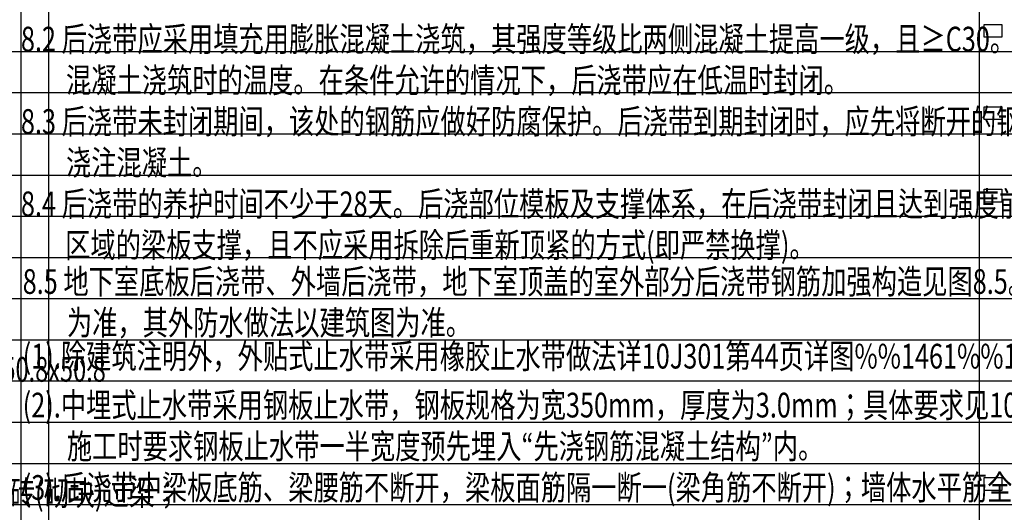
# Model space of a CAD drawing. Extents: x -529416 to 384172, y -199140 to 476095.
# Drawn here: x -485338 to -467389, y 161688 to 170657 of the extents above; entities that cross this region are included whole.
import ezdxf
from ezdxf.enums import TextEntityAlignment as Align

# ---------------------------------------------------------------- set-up
doc = ezdxf.new("R2010")
doc.units = 0
doc.header["$LTSCALE"] = 1000
doc.header["$MEASUREMENT"] = 0
doc.layers.add('__附着_S10-恒大御景半岛·馨园-2住宅楼-说明模板_SEN151MH_设计区$0$S10-结构设计总说明（通用）_SEN14LG4_设计区$0$subline-2', color=8, linetype='Continuous')
doc.layers.add('__附着_S10-恒大御景半岛·馨园-2住宅楼-说明模板_SEN151MH_设计区$0$S10-结构设计总说明（通用）_SEN14LG4_设计区$0$supertext', color=140, linetype='Continuous')
doc.styles.add('__附着_S10-恒大御景半岛·馨园-2住宅楼-说明模板_SEN151MH_设计区$0$S10-结构设计总说明（通用）_SEN14LG4_设计区$0$HZ', font='tssdeng.shx', dxfattribs={"width": 0.75, "bigfont": 'tssdchn.shx'})

msp = doc.modelspace()

# ---------------------------------------------------------------- linework, layer by layer
at = {"color": 1}
for points in [[(-467757.8, 170570.8), (-467432.9, 170570.8), (-467432.9, 170337.1), (-467757.8, 170337.1)], [(-467757.8, 169070.8), (-467432.9, 169070.8), (-467432.9, 168837.1), (-467757.8, 168837.1)], [(-467757.8, 167570.8), (-467432.9, 167570.8), (-467432.9, 167337.1), (-467757.8, 167337.1)], [(-467757.8, 162320.8), (-467432.9, 162320.8), (-467432.9, 162087.1), (-467757.8, 162087.1)]]:
    msp.add_lwpolyline(points, close=True, dxfattribs=at)
at = {"layer": '__附着_S10-恒大御景半岛·馨园-2住宅楼-说明模板_SEN151MH_设计区$0$S10-结构设计总说明（通用）_SEN14LG4_设计区$0$subline-2'}
for p, q in [((-485315.2, 187328.9), (-485315.2, 134078.9)), ((-484815.2, 187328.9), (-484815.2, 134078.9)), ((-467850.7, 187328.9), (-467850.7, 134078.9)), ((-523020.6, 170078.9), (-407802.4, 170078.9)), ((-523020.6, 169328.9), (-407802.4, 169328.9)), ((-523020.6, 168578.9), (-407802.4, 168578.9)), ((-523020.6, 167828.9), (-407802.4, 167828.9)), ((-523020.6, 167078.9), (-407802.4, 167078.9)), ((-523020.6, 166328.9), (-407802.4, 166328.9)), ((-523020.6, 165578.9), (-407802.4, 165578.9)), ((-523020.6, 164828.9), (-407802.4, 164828.9)), ((-523020.6, 164078.9), (-407802.4, 164078.9)), ((-523020.6, 163328.9), (-407802.4, 163328.9)), ((-523020.6, 162578.9), (-407802.4, 162578.9)), ((-523020.6, 161828.9), (-407802.4, 161828.9))]:
    msp.add_line(p, q, dxfattribs=at)

# ---------------------------------------------------------------- texts
at = {"layer": '__附着_S10-恒大御景半岛·馨园-2住宅楼-说明模板_SEN151MH_设计区$0$S10-结构设计总说明（通用）_SEN14LG4_设计区$0$supertext', "style": '__附着_S10-恒大御景半岛·馨园-2住宅楼-说明模板_SEN151MH_设计区$0$S10-结构设计总说明（通用）_SEN14LG4_设计区$0$HZ'}
for s, width, p in [('8.2 后浇带应采用填充用膨胀混凝土浇筑，其强度等级比两侧混凝土提高一级，且≥C30。浇筑时温度宜低于两侧', 0.75, (-485315.2, 170078.9)), ('混凝土浇筑时的温度。在条件允许的情况下，后浇带应在低温时封闭。', 0.75, (-484493, 169328.9)), ('8.3 后浇带未封闭期间，该处的钢筋应做好防腐保护。后浇带到期封闭时，应先将断开的钢筋按要求进行连接，再', 0.75, (-485315.2, 168578.9)), ('浇注混凝土。', 0.75, (-484493, 167828.9)), ('8.4 后浇带的养护时间不少于28天。后浇部位模板及支撑体系，在后浇带封闭且达到强度前，不得拆除后浇带相关', 0.75, (-485315.2, 167078.9)), ('区域的梁板支撑，且不应采用拆除后重新顶紧的方式(即严禁换撑)。', 0.75, (-484509.1, 166328.9)), ('8.5 地下室底板后浇带、外墙后浇带，地下室顶盖的室外部分后浇带钢筋加强构造见图8.5。后浇带宽度应以平面图', 0.75, (-485283.2, 165664.7)), ('为准，其外防水做法以建筑图为准。', 0.75, (-484477.1, 164916.1)), ('7.10 楼梯间和疏散通道的填充墙，应采用 镀锌电焊网 砂浆面层加强。钢丝网规格为 DHW1.0x50.8x50.8', 0.7, (-503279.7, 164064.9)), ('(2).中埋式止水带采用钢板止水带，钢板规格为宽350mm，厚度为3.0mm；具体要求见10J301第42页。', 0.75, (-485283.2, 163414.7)), ('施工时要求钢板止水带一半宽度预先埋入“先浇钢筋混凝土结构”内。', 0.75, (-484478.5, 162664.7)), ('7.11 非抗震、抗震措施6度的砌体洞口跨度≤600、且洞顶砌体高度≥270时，设置钢筋砖(砌块)过梁；', 0.76, (-503279.7, 161814.9)), ('(3).后浇带中梁板底筋、梁腰筋不断开，梁板面筋隔一断一(梁角筋不断开)；墙体水平筋全部断开。', 0.75, (-485283.2, 161914.7))]:
    msp.add_text(s, height=450, dxfattribs=dict(at, width=width)).set_placement(p)
at = {"layer": '__附着_S10-恒大御景半岛·馨园-2住宅楼-说明模板_SEN151MH_设计区$0$S10-结构设计总说明（通用）_SEN14LG4_设计区$0$supertext', "style": '__附着_S10-恒大御景半岛·馨园-2住宅楼-说明模板_SEN151MH_设计区$0$S10-结构设计总说明（通用）_SEN14LG4_设计区$0$HZ', "width": 0.75}
msp.add_text('(1).除建筑注明外，外贴式止水带采用橡胶止水带做法详10J301第44页详图%%1461%%147,厚度不小于8mm.', height=450, dxfattribs=at).set_placement((-485283.2, 164164.7), align=Align.BOTTOM_LEFT)

doc.saveas('drawing.dxf')
